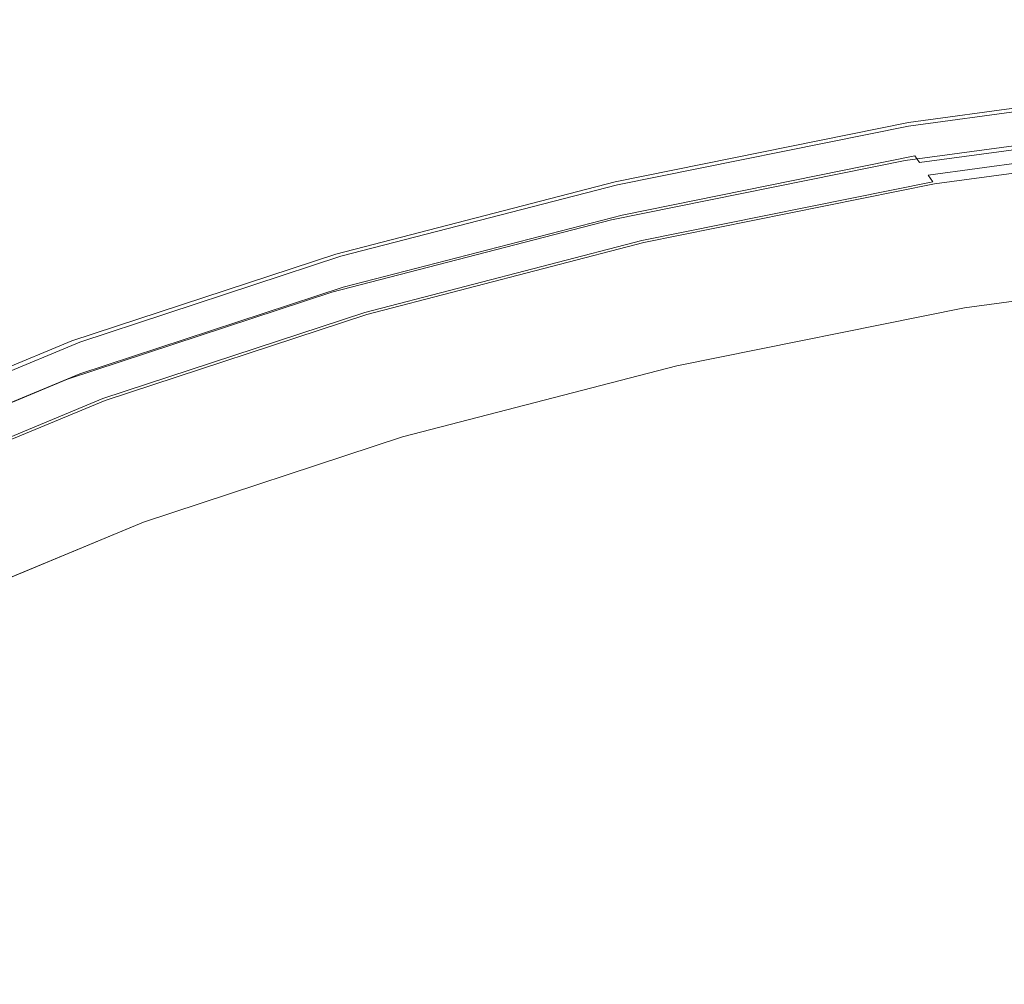
# Model space of a CAD drawing. Extents: x -215 to 124, y -487 to 0.
# Drawn here: x -75 to -56, y -298 to -279 of the extents above; entities that cross this region are included whole.
import ezdxf

# ---------------------------------------------------------------- set-up
doc = ezdxf.new("R2010")
doc.units = 0
doc.header["$LTSCALE"] = 500
doc.header["$MEASUREMENT"] = 0
doc.layers.add('CHROM', color=253, linetype='Continuous')
doc.layers.add('KOLOR', color=14, linetype='Continuous')

msp = doc.modelspace()

# ---------------------------------------------------------------- linework, layer by layer
at = {"layer": 'CHROM', "lineweight": 0}
for points, invisible_edges in [([(-57.897, -280.727, 1061.75), (-45.884, -279.102, 1061.201), (-45.872, -279.141, 1060.984), (-57.888, -280.765, 1061.535)], 15), ([(-57.888, -280.762, 1062.005), (-45.886, -279.142, 1061.458), (-45.884, -279.102, 1061.201), (-57.897, -280.727, 1061.75)], 15), ([(-57.888, -280.765, 1061.535), (-45.872, -279.141, 1060.984), (-45.852, -279.229, 1060.8), (-57.865, -280.854, 1061.351)], 15), ([(-57.857, -280.897, 1062.305), (-45.877, -279.282, 1061.763), (-45.886, -279.142, 1061.458), (-57.888, -280.762, 1062.005)], 15), ([(-57.865, -280.854, 1061.351), (-45.852, -279.229, 1060.8), (-45.827, -279.342, 1060.644), (-57.834, -280.967, 1061.195)], 15), ([(-57.798, -281.153, 1062.656), (-45.854, -279.548, 1062.119), (-45.877, -279.282, 1061.763), (-57.857, -280.897, 1062.305)], 14), ([(-57.798, -281.082, 1061.058), (-57.834, -280.967, 1061.195), (-45.827, -279.342, 1060.644), (-45.798, -279.458, 1060.51)], 7), ([(-57.759, -281.196, 1060.944), (-57.798, -281.082, 1061.058), (-45.798, -279.458, 1060.51), (-45.767, -279.574, 1060.395)], 15), ([(-57.579, -282.134, 1063.531), (-45.759, -280.559, 1063.016), (-45.854, -279.548, 1062.119), (-57.798, -281.153, 1062.656)], 15), ([(-57.673, -281.422, 1060.763), (-57.759, -281.196, 1060.944), (-45.767, -279.574, 1060.395), (-45.699, -279.802, 1060.214)], 15), ([(-57.947, -281.509, 1058.95), (-57.935, -281.441, 1059.223), (-45.907, -279.813, 1058.672), (-45.917, -279.881, 1058.399)], 15), ([(-57.947, -281.509, 1058.95), (-45.917, -279.881, 1058.399), (-45.896, -280.001, 1058.196), (-57.921, -281.628, 1058.748)], 15), ([(-57.935, -281.441, 1059.223), (-57.897, -281.458, 1059.388), (-45.877, -279.831, 1058.837), (-45.907, -279.813, 1058.672)], 15), ([(-57.897, -281.458, 1059.388), (-57.838, -281.517, 1059.545), (-45.831, -279.892, 1058.995), (-45.877, -279.831, 1058.837)], 15), ([(-57.583, -281.635, 1060.64), (-57.673, -281.422, 1060.763), (-45.699, -279.802, 1060.214), (-45.628, -280.018, 1060.093)], 15), ([(-57.921, -281.628, 1058.748), (-45.896, -280.001, 1058.196), (-45.85, -280.189, 1057.975), (-57.863, -281.815, 1058.526)], 15), ([(-57.763, -281.61, 1059.697), (-45.771, -279.988, 1059.146), (-45.831, -279.892, 1058.995), (-57.838, -281.517, 1059.545)], 15), ([(-57.678, -281.726, 1059.839), (-45.703, -280.105, 1059.29), (-45.771, -279.988, 1059.146), (-57.763, -281.61, 1059.697)], 15), ([(-57.496, -281.831, 1060.562), (-57.583, -281.635, 1060.64), (-45.628, -280.018, 1060.093), (-45.558, -280.215, 1060.014)], 15), ([(-57.863, -281.815, 1058.526), (-45.85, -280.189, 1057.975), (-45.777, -280.453, 1057.732), (-57.771, -282.075, 1058.281)], 14), ([(-57.587, -281.854, 1059.973), (-45.631, -280.236, 1059.425), (-45.703, -280.105, 1059.29), (-57.678, -281.726, 1059.839)], 15), ([(-57.499, -281.982, 1060.095), (-45.561, -280.367, 1059.547), (-45.631, -280.236, 1059.425), (-57.587, -281.854, 1059.973)], 11), ([(-57.496, -281.831, 1060.562), (-45.558, -280.215, 1060.014), (-45.496, -280.387, 1059.968), (-57.417, -281.999, 1060.514)], 15), ([(-57.771, -282.075, 1058.281), (-45.777, -280.453, 1057.732), (-45.673, -280.799, 1057.46), (-57.64, -282.418, 1058.009)], 15), ([(-57.499, -281.982, 1060.095), (-57.42, -282.099, 1060.202), (-45.498, -280.487, 1059.657), (-45.561, -280.367, 1059.547)], 15), ([(-57.417, -281.999, 1060.514), (-45.496, -280.387, 1059.968), (-45.445, -280.521, 1059.939), (-57.353, -282.133, 1060.484)], 15), ([(-57.579, -282.134, 1063.531), (-57.214, -283.898, 1064.68), (-45.594, -282.377, 1064.2), (-45.759, -280.559, 1063.016)], 15), ([(-57.42, -282.099, 1060.202), (-57.329, -282.228, 1060.335), (-45.426, -280.616, 1059.79), (-45.498, -280.487, 1059.657)], 7), ([(-57.353, -282.133, 1060.484), (-45.445, -280.521, 1059.939), (-45.398, -280.656, 1059.879), (-57.294, -282.266, 1060.424)], 15), ([(-57.329, -282.228, 1060.335), (-57.294, -282.266, 1060.424), (-45.398, -280.656, 1059.879), (-45.426, -280.616, 1059.79)], 13), ([(-57.888, -280.762, 1062.005), (-57.897, -280.727, 1061.75), (-63.553, -281.868, 1062.136), (-63.536, -281.902, 1062.39)], 15), ([(-57.897, -280.727, 1061.75), (-57.888, -280.765, 1061.535), (-63.547, -281.909, 1061.922), (-63.553, -281.868, 1062.136)], 15), ([(-57.888, -280.765, 1061.535), (-57.865, -280.854, 1061.351), (-63.523, -281.997, 1061.737), (-63.547, -281.909, 1061.922)], 15), ([(-57.857, -280.897, 1062.305), (-57.888, -280.762, 1062.005), (-63.536, -281.902, 1062.39), (-63.489, -282.032, 1062.687)], 15), ([(-57.469, -282.85, 1057.706), (-57.64, -282.418, 1058.009), (-45.673, -280.799, 1057.46), (-57.469, -282.85, 1057.706)], 15), ([(-57.256, -283.37, 1057.376), (-57.469, -282.85, 1057.706), (-45.673, -280.799, 1057.46), (-45.537, -281.235, 1057.159)], 15), ([(-57.865, -280.854, 1061.351), (-57.834, -280.967, 1061.195), (-63.489, -282.109, 1061.582), (-63.523, -281.997, 1061.737)], 15), ([(-57.798, -281.153, 1062.656), (-57.857, -280.897, 1062.305), (-63.489, -282.032, 1062.687), (-63.405, -282.283, 1063.033)], 7), ([(-57.798, -281.082, 1061.058), (-63.449, -282.224, 1061.447), (-63.489, -282.109, 1061.582), (-57.834, -280.967, 1061.195)], 14), ([(-57.759, -281.196, 1060.944), (-63.406, -282.337, 1061.331), (-63.449, -282.224, 1061.447), (-57.798, -281.082, 1061.058)], 15), ([(-57.673, -281.422, 1060.763), (-63.313, -282.561, 1061.149), (-63.406, -282.337, 1061.331), (-57.759, -281.196, 1060.944)], 15), ([(-57.579, -282.134, 1063.531), (-57.798, -281.153, 1062.656), (-63.405, -282.283, 1063.033), (-63.104, -283.24, 1063.895)], 15), ([(-57.005, -283.973, 1057.023), (-57.256, -283.37, 1057.376), (-45.537, -281.235, 1057.159), (-45.368, -281.762, 1056.832)], 15), ([(-57.947, -281.509, 1058.95), (-63.613, -282.654, 1059.338), (-63.6, -282.585, 1059.609), (-57.935, -281.441, 1059.223)], 15), ([(-57.947, -281.509, 1058.95), (-57.921, -281.628, 1058.748), (-63.584, -282.773, 1059.135), (-63.613, -282.654, 1059.338)], 15), ([(-57.935, -281.441, 1059.223), (-63.6, -282.585, 1059.609), (-63.558, -282.601, 1059.775), (-57.897, -281.458, 1059.388)], 15), ([(-57.897, -281.458, 1059.388), (-63.558, -282.601, 1059.775), (-63.494, -282.658, 1059.932), (-57.838, -281.517, 1059.545)], 15), ([(-57.763, -281.61, 1059.697), (-57.838, -281.517, 1059.545), (-63.494, -282.658, 1059.932), (-63.412, -282.751, 1060.082)], 15), ([(-57.583, -281.635, 1060.64), (-63.214, -282.773, 1061.025), (-63.313, -282.561, 1061.149), (-57.673, -281.422, 1060.763)], 15), ([(-57.921, -281.628, 1058.748), (-57.863, -281.815, 1058.526), (-63.521, -282.957, 1058.912), (-63.584, -282.773, 1059.135)], 15), ([(-57.678, -281.726, 1059.839), (-57.763, -281.61, 1059.697), (-63.412, -282.751, 1060.082), (-63.317, -282.866, 1060.224)], 7), ([(-57.587, -281.854, 1059.973), (-57.678, -281.726, 1059.839), (-63.317, -282.866, 1060.224), (-63.219, -282.991, 1060.359)], 14), ([(-57.496, -281.831, 1060.562), (-63.118, -282.967, 1060.946), (-63.214, -282.773, 1061.025), (-57.583, -281.635, 1060.64)], 15), ([(-56.716, -284.654, 1056.651), (-57.005, -283.973, 1057.023), (-45.368, -281.762, 1056.832), (-45.168, -282.372, 1056.48)], 15), ([(-63.553, -281.868, 1062.136), (-63.547, -281.909, 1061.922), (-68.937, -283.306, 1062.395), (-68.94, -283.265, 1062.609)], 15), ([(-63.536, -281.902, 1062.39), (-63.553, -281.868, 1062.136), (-68.94, -283.265, 1062.609), (-68.913, -283.294, 1062.861)], 15), ([(-63.547, -281.909, 1061.922), (-63.523, -281.997, 1061.737), (-68.913, -283.394, 1062.212), (-68.937, -283.306, 1062.395)], 15), ([(-63.489, -282.032, 1062.687), (-63.536, -281.902, 1062.39), (-68.913, -283.294, 1062.861), (-68.849, -283.419, 1063.154)], 15), ([(-57.863, -281.815, 1058.526), (-63.419, -283.217, 1058.667), (-63.521, -282.957, 1058.912), (-57.863, -281.815, 1058.526)], 11), ([(-57.863, -281.815, 1058.526), (-57.771, -282.075, 1058.281), (-63.277, -283.557, 1058.395), (-63.419, -283.217, 1058.667)], 15), ([(-57.499, -281.982, 1060.095), (-57.587, -281.854, 1059.973), (-63.219, -282.991, 1060.359), (-63.122, -283.118, 1060.479)], 15), ([(-57.496, -281.831, 1060.562), (-57.417, -281.999, 1060.514), (-63.032, -283.133, 1060.898), (-63.118, -282.967, 1060.946)], 15), ([(-63.523, -281.997, 1061.737), (-63.489, -282.109, 1061.582), (-68.875, -283.506, 1062.055), (-68.913, -283.394, 1062.212)], 15), ([(-63.449, -282.224, 1061.447), (-68.833, -283.619, 1061.919), (-68.875, -283.506, 1062.055), (-63.489, -282.109, 1061.582)], 14), ([(-63.405, -282.283, 1063.033), (-63.489, -282.032, 1062.687), (-68.849, -283.419, 1063.154), (-68.738, -283.662, 1063.495)], 15), ([(-57.771, -282.075, 1058.281), (-57.64, -282.418, 1058.009), (-63.277, -283.557, 1058.395), (-57.771, -282.075, 1058.281)], 15), ([(-57.499, -281.982, 1060.095), (-63.122, -283.118, 1060.479), (-63.035, -283.233, 1060.587), (-57.499, -281.982, 1060.095)], 15), ([(-57.579, -282.134, 1063.531), (-63.104, -283.24, 1063.895), (-62.607, -284.967, 1065.021), (-57.214, -283.898, 1064.68)], 15), ([(-57.42, -282.099, 1060.202), (-57.499, -281.982, 1060.095), (-63.035, -283.233, 1060.587), (-62.936, -283.36, 1060.719)], 15), ([(-57.417, -281.999, 1060.514), (-57.353, -282.133, 1060.484), (-62.961, -283.266, 1060.868), (-63.032, -283.133, 1060.898)], 15), ([(-57.353, -282.133, 1060.484), (-57.294, -282.266, 1060.424), (-62.897, -283.397, 1060.807), (-62.961, -283.266, 1060.868)], 13), ([(-57.42, -282.099, 1060.202), (-62.936, -283.36, 1060.719), (-57.329, -282.228, 1060.335), (-57.42, -282.099, 1060.202)], 9), ([(-63.406, -282.337, 1061.331), (-68.786, -283.731, 1061.802), (-68.833, -283.619, 1061.919), (-63.449, -282.224, 1061.447)], 15), ([(-63.313, -282.561, 1061.149), (-68.685, -283.953, 1061.621), (-68.786, -283.731, 1061.802), (-63.406, -282.337, 1061.331)], 15), ([(-63.104, -283.24, 1063.895), (-63.405, -282.283, 1063.033), (-68.738, -283.662, 1063.495), (-68.344, -284.592, 1064.342)], 13), ([(-57.329, -282.228, 1060.335), (-62.936, -283.36, 1060.719), (-62.897, -283.397, 1060.807), (-57.294, -282.266, 1060.424)], 15), ([(-57.469, -282.85, 1057.706), (-63.089, -283.985, 1058.091), (-63.277, -283.557, 1058.395), (-57.64, -282.418, 1058.009)], 15), ([(-57.214, -283.898, 1064.68), (-56.804, -286.636, 1066.153), (-45.404, -285.194, 1065.725), (-45.594, -282.377, 1064.2)], 15), ([(-56.716, -284.654, 1056.651), (-45.168, -282.372, 1056.48), (-44.939, -283.061, 1056.112), (-56.716, -284.654, 1056.651)], 11), ([(-63.613, -282.654, 1059.338), (-69.011, -284.052, 1059.811), (-68.996, -283.983, 1060.084), (-63.6, -282.585, 1059.609)], 15), ([(-63.613, -282.654, 1059.338), (-63.584, -282.773, 1059.135), (-68.979, -284.171, 1059.609), (-69.011, -284.052, 1059.811)], 15), ([(-63.6, -282.585, 1059.609), (-68.996, -283.983, 1060.084), (-68.951, -283.999, 1060.248), (-63.558, -282.601, 1059.775)], 15), ([(-63.558, -282.601, 1059.775), (-68.951, -283.999, 1060.248), (-68.881, -284.055, 1060.405), (-63.494, -282.658, 1059.932)], 15), ([(-63.412, -282.751, 1060.082), (-63.494, -282.658, 1059.932), (-68.881, -284.055, 1060.405), (-68.792, -284.145, 1060.555)], 15), ([(-63.214, -282.773, 1061.025), (-68.578, -284.163, 1061.497), (-68.685, -283.953, 1061.621), (-63.313, -282.561, 1061.149)], 15), ([(-63.584, -282.773, 1059.135), (-63.521, -282.957, 1058.912), (-68.91, -284.354, 1059.385), (-68.979, -284.171, 1059.609)], 15), ([(-63.317, -282.866, 1060.224), (-63.412, -282.751, 1060.082), (-68.792, -284.145, 1060.555), (-68.69, -284.258, 1060.696)], 15), ([(-63.219, -282.991, 1060.359), (-63.317, -282.866, 1060.224), (-68.69, -284.258, 1060.696), (-68.583, -284.382, 1060.829)], 13), ([(-63.118, -282.967, 1060.946), (-68.474, -284.354, 1061.416), (-68.578, -284.163, 1061.497), (-63.214, -282.773, 1061.025)], 15), ([(-57.256, -283.37, 1057.376), (-62.856, -284.501, 1057.759), (-63.089, -283.985, 1058.091), (-57.469, -282.85, 1057.706)], 15), ([(-63.521, -282.957, 1058.912), (-68.801, -284.611, 1059.14), (-68.91, -284.354, 1059.385), (-63.521, -282.957, 1058.912)], 11), ([(-63.521, -282.957, 1058.912), (-63.419, -283.217, 1058.667), (-68.646, -284.948, 1058.866), (-68.801, -284.611, 1059.14)], 15), ([(-63.122, -283.118, 1060.479), (-63.219, -282.991, 1060.359), (-68.583, -284.382, 1060.829), (-68.478, -284.506, 1060.949)], 15), ([(-63.118, -282.967, 1060.946), (-68.38, -284.519, 1061.368), (-68.474, -284.354, 1061.416), (-63.118, -282.967, 1060.946)], 15), ([(-63.118, -282.967, 1060.946), (-63.032, -283.133, 1060.898), (-68.304, -284.65, 1061.337), (-68.38, -284.519, 1061.368)], 15), ([(-68.94, -283.265, 1062.609), (-68.937, -283.306, 1062.395), (-74.033, -284.982, 1062.962), (-74.031, -284.939, 1063.176)], 15), ([(-68.913, -283.294, 1062.861), (-68.94, -283.265, 1062.609), (-74.031, -284.939, 1063.176), (-73.994, -284.966, 1063.423)], 15), ([(-68.849, -283.419, 1063.154), (-68.913, -283.294, 1062.861), (-73.994, -284.966, 1063.423), (-73.911, -285.083, 1063.717)], 15), ([(-63.419, -283.217, 1058.667), (-63.277, -283.557, 1058.395), (-68.646, -284.948, 1058.866), (-63.419, -283.217, 1058.667)], 15), ([(-63.122, -283.118, 1060.479), (-68.478, -284.506, 1060.949), (-68.383, -284.619, 1061.057), (-63.122, -283.118, 1060.479)], 15), ([(-63.035, -283.233, 1060.587), (-63.122, -283.118, 1060.479), (-68.383, -284.619, 1061.057), (-68.276, -284.744, 1061.188)], 15), ([(-63.104, -283.24, 1063.895), (-68.344, -284.592, 1064.342), (-67.7, -286.268, 1065.443), (-62.607, -284.967, 1065.021)], 15), ([(-63.032, -283.133, 1060.898), (-62.961, -283.266, 1060.868), (-68.304, -284.65, 1061.337), (-63.032, -283.133, 1060.898)], 15), ([(-62.961, -283.266, 1060.868), (-62.897, -283.397, 1060.807), (-68.234, -284.781, 1061.276), (-68.304, -284.65, 1061.337)], 15), ([(-63.035, -283.233, 1060.587), (-68.276, -284.744, 1061.188), (-62.936, -283.36, 1060.719), (-63.035, -283.233, 1060.587)], 13), ([(-68.937, -283.306, 1062.395), (-68.913, -283.394, 1062.212), (-74.008, -285.069, 1062.779), (-74.033, -284.982, 1062.962)], 15), ([(-68.913, -283.394, 1062.212), (-68.875, -283.506, 1062.055), (-73.968, -285.181, 1062.622), (-74.008, -285.069, 1062.779)], 15), ([(-68.738, -283.662, 1063.495), (-68.849, -283.419, 1063.154), (-73.911, -285.083, 1063.717), (-73.77, -285.316, 1064.051)], 7), ([(-62.936, -283.36, 1060.719), (-68.276, -284.744, 1061.188), (-68.234, -284.781, 1061.276), (-62.897, -283.397, 1060.807)], 11), ([(-57.005, -283.973, 1057.023), (-62.579, -285.099, 1057.405), (-62.856, -284.501, 1057.759), (-57.256, -283.37, 1057.376)], 15), ([(-68.833, -283.619, 1061.919), (-73.922, -285.293, 1062.486), (-73.968, -285.181, 1062.622), (-68.875, -283.506, 1062.055)], 14), ([(-68.786, -283.731, 1061.802), (-73.872, -285.405, 1062.37), (-73.922, -285.293, 1062.486), (-68.833, -283.619, 1061.919)], 15), ([(-68.344, -284.592, 1064.342), (-68.738, -283.662, 1063.495), (-73.77, -285.316, 1064.051), (-73.28, -286.211, 1064.88)], 15), ([(-63.089, -283.985, 1058.091), (-68.442, -285.372, 1058.561), (-68.646, -284.948, 1058.866), (-63.277, -283.557, 1058.395)], 15), ([(-68.685, -283.953, 1061.621), (-73.763, -285.624, 1062.186), (-73.872, -285.405, 1062.37), (-68.786, -283.731, 1061.802)], 15), ([(-69.011, -284.052, 1059.811), (-74.113, -285.731, 1060.381), (-74.097, -285.661, 1060.651), (-68.996, -283.983, 1060.084)], 15), ([(-69.011, -284.052, 1059.811), (-68.979, -284.171, 1059.609), (-74.079, -285.848, 1060.178), (-74.113, -285.731, 1060.381)], 15), ([(-68.996, -283.983, 1060.084), (-74.097, -285.661, 1060.651), (-74.048, -285.676, 1060.817), (-68.951, -283.999, 1060.248)], 15), ([(-68.951, -283.999, 1060.248), (-74.048, -285.676, 1060.817), (-73.974, -285.731, 1060.973), (-68.881, -284.055, 1060.405)], 15), ([(-68.792, -284.145, 1060.555), (-68.881, -284.055, 1060.405), (-73.974, -285.731, 1060.973), (-73.878, -285.819, 1061.122)], 15), ([(-68.578, -284.163, 1061.497), (-73.649, -285.831, 1062.061), (-73.763, -285.624, 1062.186), (-68.685, -283.953, 1061.621)], 15), ([(-62.856, -284.501, 1057.759), (-68.189, -285.884, 1058.228), (-68.442, -285.372, 1058.561), (-63.089, -283.985, 1058.091)], 15), ([(-57.214, -283.898, 1064.68), (-62.607, -284.967, 1065.021), (-62.045, -287.64, 1066.461), (-56.804, -286.636, 1066.153)], 15), ([(-56.716, -284.654, 1056.651), (-62.263, -285.774, 1057.031), (-62.579, -285.099, 1057.405), (-57.005, -283.973, 1057.023)], 14), ([(-68.979, -284.171, 1059.609), (-68.91, -284.354, 1059.385), (-74.005, -286.031, 1059.954), (-74.079, -285.848, 1060.178)], 15), ([(-68.69, -284.258, 1060.696), (-68.792, -284.145, 1060.555), (-73.878, -285.819, 1061.122), (-73.769, -285.929, 1061.263)], 7), ([(-68.474, -284.354, 1061.416), (-73.537, -286.02, 1061.981), (-73.649, -285.831, 1062.061), (-68.578, -284.163, 1061.497)], 15), ([(-68.91, -284.354, 1059.385), (-73.887, -286.285, 1059.706), (-74.005, -286.031, 1059.954), (-68.91, -284.354, 1059.385)], 11), ([(-68.91, -284.354, 1059.385), (-68.801, -284.611, 1059.14), (-73.721, -286.618, 1059.431), (-73.887, -286.285, 1059.706)], 15), ([(-68.583, -284.382, 1060.829), (-68.69, -284.258, 1060.696), (-73.769, -285.929, 1061.263), (-73.654, -286.05, 1061.394)], 15), ([(-68.478, -284.506, 1060.949), (-68.583, -284.382, 1060.829), (-73.654, -286.05, 1061.394), (-73.541, -286.172, 1061.514)], 15), ([(-68.474, -284.354, 1061.416), (-73.436, -286.182, 1061.931), (-73.537, -286.02, 1061.981), (-68.474, -284.354, 1061.416)], 15), ([(-68.474, -284.354, 1061.416), (-68.38, -284.519, 1061.368), (-73.354, -286.312, 1061.9), (-73.436, -286.182, 1061.931)], 15), ([(-68.801, -284.611, 1059.14), (-68.646, -284.948, 1058.866), (-73.721, -286.618, 1059.431), (-68.801, -284.611, 1059.14)], 15), ([(-68.478, -284.506, 1060.949), (-73.541, -286.172, 1061.514), (-73.439, -286.282, 1061.62), (-68.478, -284.506, 1060.949)], 15), ([(-68.383, -284.619, 1061.057), (-68.478, -284.506, 1060.949), (-73.439, -286.282, 1061.62), (-73.325, -286.405, 1061.75)], 15), ([(-68.38, -284.519, 1061.368), (-68.304, -284.65, 1061.337), (-73.354, -286.312, 1061.9), (-68.38, -284.519, 1061.368)], 15), ([(-68.383, -284.619, 1061.057), (-73.325, -286.405, 1061.75), (-68.276, -284.744, 1061.188), (-68.383, -284.619, 1061.057)], 15), ([(-68.344, -284.592, 1064.342), (-73.28, -286.211, 1064.88), (-72.476, -287.826, 1065.95), (-67.7, -286.268, 1065.443)], 15), ([(-62.579, -285.099, 1057.405), (-67.89, -286.476, 1057.871), (-68.189, -285.884, 1058.228), (-62.856, -284.501, 1057.759)], 15), ([(-68.304, -284.65, 1061.337), (-68.234, -284.781, 1061.276), (-73.279, -286.44, 1061.838), (-73.354, -286.312, 1061.9)], 15), ([(-68.276, -284.744, 1061.188), (-73.325, -286.405, 1061.75), (-73.279, -286.44, 1061.838), (-68.234, -284.781, 1061.276)], 10), ([(-74.031, -284.939, 1063.176), (-74.033, -284.982, 1062.962), (-78.806, -286.963, 1063.633), (-78.8, -286.919, 1063.845)], 15), ([(-74.033, -284.982, 1062.962), (-74.008, -285.069, 1062.779), (-78.781, -287.052, 1063.45), (-78.806, -286.963, 1063.633)], 15), ([(-73.994, -284.966, 1063.423), (-74.031, -284.939, 1063.176), (-78.8, -286.919, 1063.845), (-78.752, -286.941, 1064.093)], 15), ([(-73.911, -285.083, 1063.717), (-73.994, -284.966, 1063.423), (-78.752, -286.941, 1064.093), (-78.649, -287.05, 1064.379)], 15), ([(-68.442, -285.372, 1058.561), (-73.503, -287.037, 1059.125), (-73.721, -286.618, 1059.431), (-68.646, -284.948, 1058.866)], 15), ([(-62.607, -284.967, 1065.021), (-67.7, -286.268, 1065.443), (-66.96, -288.855, 1066.836), (-62.045, -287.64, 1066.461)], 15), ([(-74.008, -285.069, 1062.779), (-73.968, -285.181, 1062.622), (-78.738, -287.161, 1063.293), (-78.781, -287.052, 1063.45)], 15), ([(-73.922, -285.293, 1062.486), (-78.69, -287.272, 1063.157), (-78.738, -287.161, 1063.293), (-73.968, -285.181, 1062.622)], 13), ([(-73.77, -285.316, 1064.051), (-73.911, -285.083, 1063.717), (-78.649, -287.05, 1064.379), (-78.479, -287.269, 1064.71)], 7), ([(-62.263, -285.774, 1057.031), (-67.547, -287.143, 1057.495), (-67.89, -286.476, 1057.871), (-62.579, -285.099, 1057.405)], 14), ([(-56.804, -286.636, 1066.153), (-56.469, -290.534, 1068.001), (-45.248, -289.212, 1067.64), (-45.404, -285.194, 1065.725)], 15), ([(-73.872, -285.405, 1062.37), (-78.636, -287.382, 1063.04), (-78.69, -287.272, 1063.157), (-73.922, -285.293, 1062.486)], 11), ([(-73.28, -286.211, 1064.88), (-73.77, -285.316, 1064.051), (-78.479, -287.269, 1064.71), (-77.889, -288.121, 1065.518)], 15), ([(-68.189, -285.884, 1058.228), (-73.231, -287.542, 1058.789), (-73.503, -287.037, 1059.125), (-68.442, -285.372, 1058.561)], 15), ([(-73.763, -285.624, 1062.186), (-78.52, -287.599, 1062.856), (-78.636, -287.382, 1063.04), (-73.872, -285.405, 1062.37)], 15), ([(-74.113, -285.731, 1060.381), (-78.893, -287.714, 1061.052), (-78.876, -287.645, 1061.323), (-74.097, -285.661, 1060.651)], 15), ([(-74.113, -285.731, 1060.381), (-74.079, -285.848, 1060.178), (-78.857, -287.83, 1060.849), (-78.893, -287.714, 1061.052)], 15), ([(-74.097, -285.661, 1060.651), (-78.876, -287.645, 1061.323), (-78.824, -287.658, 1061.488), (-74.048, -285.676, 1060.817)], 15), ([(-74.048, -285.676, 1060.817), (-78.824, -287.658, 1061.488), (-78.745, -287.71, 1061.643), (-73.974, -285.731, 1060.973)], 15), ([(-73.878, -285.819, 1061.122), (-73.974, -285.731, 1060.973), (-78.745, -287.71, 1061.643), (-78.643, -287.797, 1061.792)], 15), ([(-73.649, -285.831, 1062.061), (-78.399, -287.803, 1062.729), (-78.52, -287.599, 1062.856), (-73.763, -285.624, 1062.186)], 15), ([(-74.079, -285.848, 1060.178), (-74.005, -286.031, 1059.954), (-78.778, -288.011, 1060.625), (-78.857, -287.83, 1060.849)], 15), ([(-73.769, -285.929, 1061.263), (-73.878, -285.819, 1061.122), (-78.643, -287.797, 1061.792), (-78.526, -287.904, 1061.931)], 11), ([(-73.654, -286.05, 1061.394), (-73.769, -285.929, 1061.263), (-78.526, -287.904, 1061.931), (-78.404, -288.021, 1062.062)], 13), ([(-73.537, -286.02, 1061.981), (-78.28, -287.988, 1062.647), (-78.399, -287.803, 1062.729), (-73.649, -285.831, 1062.061)], 15), ([(-67.89, -286.476, 1057.871), (-72.91, -288.128, 1058.43), (-73.231, -287.542, 1058.789), (-68.189, -285.884, 1058.228)], 15), ([(-74.005, -286.031, 1059.954), (-78.653, -288.262, 1060.376), (-78.778, -288.011, 1060.625), (-74.005, -286.031, 1059.954)], 11), ([(-74.005, -286.031, 1059.954), (-73.887, -286.285, 1059.706), (-78.476, -288.591, 1060.1), (-78.653, -288.262, 1060.376)], 15), ([(-73.541, -286.172, 1061.514), (-73.654, -286.05, 1061.394), (-78.404, -288.021, 1062.062), (-78.285, -288.141, 1062.18)], 15), ([(-73.537, -286.02, 1061.981), (-78.173, -288.149, 1062.598), (-78.28, -287.988, 1062.647), (-73.537, -286.02, 1061.981)], 15), ([(-73.537, -286.02, 1061.981), (-73.436, -286.182, 1061.931), (-78.086, -288.275, 1062.565), (-78.173, -288.149, 1062.598)], 15), ([(-73.887, -286.285, 1059.706), (-73.721, -286.618, 1059.431), (-78.476, -288.591, 1060.1), (-73.887, -286.285, 1059.706)], 15), ([(-73.541, -286.172, 1061.514), (-78.285, -288.141, 1062.18), (-78.176, -288.249, 1062.286), (-73.541, -286.172, 1061.514)], 15), ([(-73.439, -286.282, 1061.62), (-73.541, -286.172, 1061.514), (-78.176, -288.249, 1062.286), (-78.054, -288.368, 1062.415)], 15), ([(-73.436, -286.182, 1061.931), (-73.354, -286.312, 1061.9), (-78.086, -288.275, 1062.565), (-73.436, -286.182, 1061.931)], 15), ([(-73.354, -286.312, 1061.9), (-73.279, -286.44, 1061.838), (-78.006, -288.403, 1062.502), (-78.086, -288.275, 1062.565)], 13), ([(-73.439, -286.282, 1061.62), (-78.054, -288.368, 1062.415), (-73.325, -286.405, 1061.75), (-73.439, -286.282, 1061.62)], 13), ([(-73.28, -286.211, 1064.88), (-77.889, -288.121, 1065.518), (-76.92, -289.661, 1066.552), (-72.476, -287.826, 1065.95)], 15), ([(-67.7, -286.268, 1065.443), (-72.476, -287.826, 1065.95), (-71.531, -290.295, 1067.289), (-66.96, -288.855, 1066.836)], 15), ([(-73.325, -286.405, 1061.75), (-78.054, -288.368, 1062.415), (-78.006, -288.403, 1062.502), (-73.279, -286.44, 1061.838)], 15), ([(-67.547, -287.143, 1057.495), (-72.542, -288.787, 1058.052), (-72.91, -288.128, 1058.43), (-67.89, -286.476, 1057.871)], 14), ([(-73.503, -287.037, 1059.125), (-78.243, -289.005, 1059.791), (-78.476, -288.591, 1060.1), (-73.721, -286.618, 1059.431)], 15), ([(-56.804, -286.636, 1066.153), (-62.045, -287.64, 1066.461), (-61.578, -291.443, 1068.257), (-56.469, -290.534, 1068.001)], 15), ([(-73.231, -287.542, 1058.789), (-77.955, -289.503, 1059.453), (-78.243, -289.005, 1059.791), (-73.503, -287.037, 1059.125)], 15), ([(-72.91, -288.128, 1058.43), (-77.613, -290.079, 1059.091), (-77.955, -289.503, 1059.453), (-73.231, -287.542, 1058.789)], 15), ([(-62.045, -287.64, 1066.461), (-66.96, -288.855, 1066.836), (-66.322, -292.517, 1068.566), (-61.578, -291.443, 1068.257)], 15), ([(-72.476, -287.826, 1065.95), (-76.92, -289.661, 1066.552), (-75.744, -291.975, 1067.826), (-71.531, -290.295, 1067.289)], 15), ([(-72.542, -288.787, 1058.052), (-77.222, -290.729, 1058.71), (-77.613, -290.079, 1059.091), (-72.91, -288.128, 1058.43)], 14), ([(-66.96, -288.855, 1066.836), (-71.531, -290.295, 1067.289), (-70.676, -293.76, 1068.932), (-66.322, -292.517, 1068.566)], 15), ([(-56.469, -290.534, 1068.001), (-56.327, -295.782, 1070.27), (-45.182, -294.627, 1070), (-45.248, -289.212, 1067.64)], 15), ([(-71.531, -290.295, 1067.289), (-75.744, -291.975, 1067.826), (-74.618, -295.171, 1069.357), (-70.676, -293.76, 1068.932)], 15), ([(-56.469, -290.534, 1068.001), (-61.578, -291.443, 1068.257), (-61.378, -296.56, 1070.461), (-56.327, -295.782, 1070.27)], 15), ([(-61.578, -291.443, 1068.257), (-66.322, -292.517, 1068.566), (-66.043, -297.454, 1070.688), (-61.378, -296.56, 1070.461)], 15), ([(-75.744, -291.975, 1067.826), (-79.592, -293.925, 1068.458), (-78.139, -296.783, 1069.855), (-74.618, -295.171, 1069.357)], 15), ([(-66.322, -292.517, 1068.566), (-70.676, -293.76, 1068.932), (-70.291, -298.449, 1070.944), (-66.043, -297.454, 1070.688)], 15), ([(-70.676, -293.76, 1068.932), (-74.618, -295.171, 1069.357), (-74.093, -299.532, 1071.227), (-70.291, -298.449, 1070.944)], 15), ([(-56.366, -298.971, 1071.579), (-45.201, -297.92, 1071.361), (-45.182, -294.627, 1070), (-56.327, -295.782, 1070.27)], 15), ([(-74.618, -295.171, 1069.357), (-78.139, -296.783, 1069.855), (-77.38, -300.647, 1071.524), (-74.093, -299.532, 1071.227)], 15), ([(-56.366, -298.971, 1071.579), (-56.327, -295.782, 1070.27), (-61.378, -296.56, 1070.461), (-61.434, -299.673, 1071.734)], 15), ([(-61.434, -299.673, 1071.734), (-61.378, -296.56, 1070.461), (-66.043, -297.454, 1070.688), (-66.121, -300.465, 1071.912)], 15), ([(-66.121, -300.465, 1071.912), (-66.043, -297.454, 1070.688), (-70.291, -298.449, 1070.944), (-70.4, -301.328, 1072.109)], 15)]:
    msp.add_3dface(points, dxfattribs=dict(at, invisible_edges=invisible_edges))
at = {"layer": 'KOLOR', "lineweight": 0}
for points, invisible_edges in [([(-56.716, -284.654, 1056.651), (-44.939, -283.061, 1056.112), (-44.682, -283.819, 1055.733), (-56.394, -285.404, 1056.27)], 14), ([(-56.394, -285.404, 1056.27), (-44.682, -283.819, 1055.733), (-44.4, -284.642, 1055.349), (-56.039, -286.216, 1055.88)], 15), ([(-56.716, -284.654, 1056.651), (-61.909, -286.518, 1056.647), (-62.263, -285.774, 1057.031), (-56.716, -284.654, 1056.651)], 11), ([(-56.716, -284.654, 1056.651), (-56.394, -285.404, 1056.27), (-61.52, -287.324, 1056.257), (-61.909, -286.518, 1056.647)], 15), ([(-56.039, -286.216, 1055.88), (-44.4, -284.642, 1055.349), (-44.095, -285.523, 1054.962), (-55.655, -287.087, 1055.492)], 15), ([(-56.394, -285.404, 1056.27), (-56.039, -286.216, 1055.88), (-61.099, -288.187, 1055.864), (-61.52, -287.324, 1056.257)], 15), ([(-62.263, -285.774, 1057.031), (-67.164, -287.879, 1057.108), (-67.547, -287.143, 1057.495), (-62.263, -285.774, 1057.031)], 11), ([(-62.263, -285.774, 1057.031), (-61.909, -286.518, 1056.647), (-66.742, -288.677, 1056.714), (-67.164, -287.879, 1057.108)], 15), ([(-56.039, -286.216, 1055.88), (-55.655, -287.087, 1055.492), (-60.648, -289.099, 1055.479), (-61.099, -288.187, 1055.864)], 15), ([(-61.909, -286.518, 1056.647), (-61.52, -287.324, 1056.257), (-66.286, -289.53, 1056.32), (-66.742, -288.677, 1056.714)], 15), ([(-55.655, -287.087, 1055.492), (-55.243, -288.008, 1055.109), (-60.17, -290.056, 1055.103), (-60.648, -289.099, 1055.479)], 15), ([(-67.547, -287.143, 1057.495), (-72.131, -289.514, 1057.661), (-72.542, -288.787, 1058.052), (-67.547, -287.143, 1057.495)], 11), ([(-67.547, -287.143, 1057.495), (-67.164, -287.879, 1057.108), (-71.678, -290.302, 1057.265), (-72.131, -289.514, 1057.661)], 15), ([(-61.52, -287.324, 1056.257), (-61.099, -288.187, 1055.864), (-65.797, -290.434, 1055.931), (-66.286, -289.53, 1056.32)], 15), ([(-67.164, -287.879, 1057.108), (-66.742, -288.677, 1056.714), (-71.188, -291.144, 1056.866), (-71.678, -290.302, 1057.265)], 15), ([(-55.243, -288.008, 1055.109), (-54.807, -288.972, 1054.736), (-60.17, -290.056, 1055.103), (-55.243, -288.008, 1055.109)], 15), ([(-61.099, -288.187, 1055.864), (-60.648, -289.099, 1055.479), (-65.278, -291.379, 1055.551), (-65.797, -290.434, 1055.931)], 15), ([(-72.542, -288.787, 1058.052), (-76.784, -291.445, 1058.316), (-77.222, -290.729, 1058.71), (-72.542, -288.787, 1058.052)], 11), ([(-72.542, -288.787, 1058.052), (-72.131, -289.514, 1057.661), (-76.303, -292.22, 1057.915), (-76.784, -291.445, 1058.316)], 15), ([(-66.742, -288.677, 1056.714), (-66.286, -289.53, 1056.32), (-70.663, -292.035, 1056.474), (-71.188, -291.144, 1056.866)], 15), ([(-54.352, -289.968, 1054.38), (-59.67, -291.042, 1054.745), (-60.17, -290.056, 1055.103), (-54.807, -288.972, 1054.736)], 15), ([(-60.648, -289.099, 1055.479), (-60.17, -290.056, 1055.103), (-65.278, -291.379, 1055.551), (-60.648, -289.099, 1055.479)], 15), ([(-72.131, -289.514, 1057.661), (-71.678, -290.302, 1057.265), (-75.781, -293.05, 1057.512), (-76.303, -292.22, 1057.915)], 15), ([(-66.286, -289.53, 1056.32), (-65.797, -290.434, 1055.931), (-70.107, -292.968, 1056.089), (-70.663, -292.035, 1056.474)], 15), ([(-59.67, -291.042, 1054.745), (-64.737, -292.355, 1055.188), (-65.278, -291.379, 1055.551), (-60.17, -290.056, 1055.103)], 15), ([(-53.887, -290.974, 1054.049), (-59.161, -292.039, 1054.41), (-59.67, -291.042, 1054.745), (-54.352, -289.968, 1054.38)], 15), ([(-71.678, -290.302, 1057.265), (-71.188, -291.144, 1056.866), (-75.223, -293.927, 1057.115), (-75.781, -293.05, 1057.512)], 15), ([(-65.797, -290.434, 1055.931), (-65.278, -291.379, 1055.551), (-70.107, -292.968, 1056.089), (-65.797, -290.434, 1055.931)], 15), ([(-59.161, -292.039, 1054.41), (-64.184, -293.34, 1054.851), (-64.737, -292.355, 1055.188), (-59.67, -291.042, 1054.745)], 15), ([(-53.422, -291.97, 1053.748), (-58.65, -293.027, 1054.105), (-59.161, -292.039, 1054.41), (-53.887, -290.974, 1054.049)], 15), ([(-71.188, -291.144, 1056.866), (-70.663, -292.035, 1056.474), (-74.631, -294.846, 1056.725), (-75.223, -293.927, 1057.115)], 15), ([(-64.737, -292.355, 1055.188), (-69.526, -293.931, 1055.723), (-70.107, -292.968, 1056.089), (-65.278, -291.379, 1055.551)], 15), ([(-53.422, -291.97, 1053.748), (-58.149, -293.984, 1053.837), (-58.65, -293.027, 1054.105), (-53.422, -291.97, 1053.748)], 15), ([(-53.422, -291.97, 1053.748), (-52.965, -292.938, 1053.483), (-57.669, -294.895, 1053.613), (-58.149, -293.984, 1053.837)], 15), ([(-70.663, -292.035, 1056.474), (-70.107, -292.968, 1056.089), (-74.631, -294.846, 1056.725), (-70.663, -292.035, 1056.474)], 15), ([(-58.65, -293.027, 1054.105), (-63.631, -294.317, 1054.542), (-64.184, -293.34, 1054.851), (-59.161, -292.039, 1054.41)], 15), ([(-64.184, -293.34, 1054.851), (-68.933, -294.904, 1055.379), (-69.526, -293.931, 1055.723), (-64.737, -292.355, 1055.188)], 15), ([(-69.526, -293.931, 1055.723), (-74.013, -295.793, 1056.354), (-74.631, -294.846, 1056.725), (-70.107, -292.968, 1056.089)], 15), ([(-52.965, -292.938, 1053.483), (-52.526, -293.856, 1053.261), (-57.218, -295.734, 1053.44), (-57.669, -294.895, 1053.613)], 15), ([(-58.65, -293.027, 1054.105), (-63.088, -295.265, 1054.272), (-63.631, -294.317, 1054.542), (-58.65, -293.027, 1054.105)], 15), ([(-58.65, -293.027, 1054.105), (-58.149, -293.984, 1053.837), (-62.567, -296.164, 1054.044), (-63.088, -295.265, 1054.272)], 15), ([(-63.631, -294.317, 1054.542), (-68.339, -295.867, 1055.068), (-68.933, -294.904, 1055.379), (-64.184, -293.34, 1054.851)], 15), ([(-75.223, -293.927, 1057.115), (-74.631, -294.846, 1056.725), (-78.824, -297.036, 1057.467), (-75.223, -293.927, 1057.115)], 15), ([(-52.526, -293.856, 1053.261), (-52.115, -294.704, 1053.091), (-56.807, -296.486, 1053.323), (-57.218, -295.734, 1053.44)], 15), ([(-68.933, -294.904, 1055.379), (-73.382, -296.75, 1056.005), (-74.013, -295.793, 1056.354), (-69.526, -293.931, 1055.723)], 15), ([(-58.149, -293.984, 1053.837), (-57.669, -294.895, 1053.613), (-62.078, -296.994, 1053.867), (-62.567, -296.164, 1054.044)], 15), ([(-63.631, -294.317, 1054.542), (-67.757, -296.801, 1054.792), (-68.339, -295.867, 1055.068), (-63.631, -294.317, 1054.542)], 15), ([(-63.631, -294.317, 1054.542), (-63.088, -295.265, 1054.272), (-67.198, -297.688, 1054.558), (-67.757, -296.801, 1054.792)], 15), ([(-74.013, -295.793, 1056.354), (-78.172, -297.966, 1057.089), (-78.824, -297.036, 1057.467), (-74.631, -294.846, 1056.725)], 15), ([(-52.115, -294.704, 1053.091), (-51.741, -295.462, 1052.976), (-56.447, -297.129, 1053.269), (-56.807, -296.486, 1053.323)], 15), ([(-68.339, -295.867, 1055.068), (-72.75, -297.698, 1055.688), (-73.382, -296.75, 1056.005), (-68.933, -294.904, 1055.379)], 15), ([(-57.669, -294.895, 1053.613), (-57.218, -295.734, 1053.44), (-61.633, -297.736, 1053.746), (-62.078, -296.994, 1053.867)], 15), ([(-63.088, -295.265, 1054.272), (-62.567, -296.164, 1054.044), (-66.673, -298.506, 1054.379), (-67.198, -297.688, 1054.558)], 15), ([(-51.741, -295.462, 1052.976), (-51.412, -296.112, 1052.925), (-56.447, -297.129, 1053.269), (-51.741, -295.462, 1052.976)], 15), ([(-73.382, -296.75, 1056.005), (-77.506, -298.904, 1056.735), (-78.172, -297.966, 1057.089), (-74.013, -295.793, 1056.354)], 15), ([(-57.218, -295.734, 1053.44), (-56.807, -296.486, 1053.323), (-61.243, -298.372, 1053.69), (-61.633, -297.736, 1053.746)], 15), ([(-68.339, -295.867, 1055.068), (-72.131, -298.616, 1055.407), (-72.75, -297.698, 1055.688), (-68.339, -295.867, 1055.068)], 15), ([(-68.339, -295.867, 1055.068), (-67.757, -296.801, 1054.792), (-71.536, -299.487, 1055.169), (-72.131, -298.616, 1055.407)], 15), ([(-62.567, -296.164, 1054.044), (-62.078, -296.994, 1053.867), (-66.195, -299.238, 1054.255), (-66.673, -298.506, 1054.379)], 15), ([(-51.132, -296.649, 1052.931), (-56.139, -297.66, 1053.274), (-56.447, -297.129, 1053.269), (-51.412, -296.112, 1052.925)], 15), ([(-56.807, -296.486, 1053.323), (-56.447, -297.129, 1053.269), (-61.243, -298.372, 1053.69), (-56.807, -296.486, 1053.323)], 15), ([(-72.75, -297.698, 1055.688), (-76.839, -299.833, 1056.411), (-77.506, -298.904, 1056.735), (-73.382, -296.75, 1056.005)], 15), ([(-50.896, -297.086, 1052.979), (-55.88, -298.092, 1053.321), (-56.139, -297.66, 1053.274), (-51.132, -296.649, 1052.931)], 15), ([(-67.757, -296.801, 1054.792), (-67.198, -297.688, 1054.558), (-70.978, -300.293, 1054.983), (-71.536, -299.487, 1055.169)], 15), ([(-62.078, -296.994, 1053.867), (-61.633, -297.736, 1053.746), (-65.776, -299.863, 1054.195), (-66.195, -299.238, 1054.255)], 15), ([(-56.139, -297.66, 1053.274), (-60.909, -298.896, 1053.692), (-61.243, -298.372, 1053.69), (-56.447, -297.129, 1053.269)], 15), ([(-67.198, -297.688, 1054.558), (-66.673, -298.506, 1054.379), (-70.469, -301.012, 1054.855), (-70.978, -300.293, 1054.983)], 15), ([(-55.88, -298.092, 1053.321), (-60.629, -299.323, 1053.737), (-60.909, -298.896, 1053.692), (-56.139, -297.66, 1053.274)], 15)]:
    msp.add_3dface(points, dxfattribs=dict(at, invisible_edges=invisible_edges))

doc.saveas('drawing.dxf')
